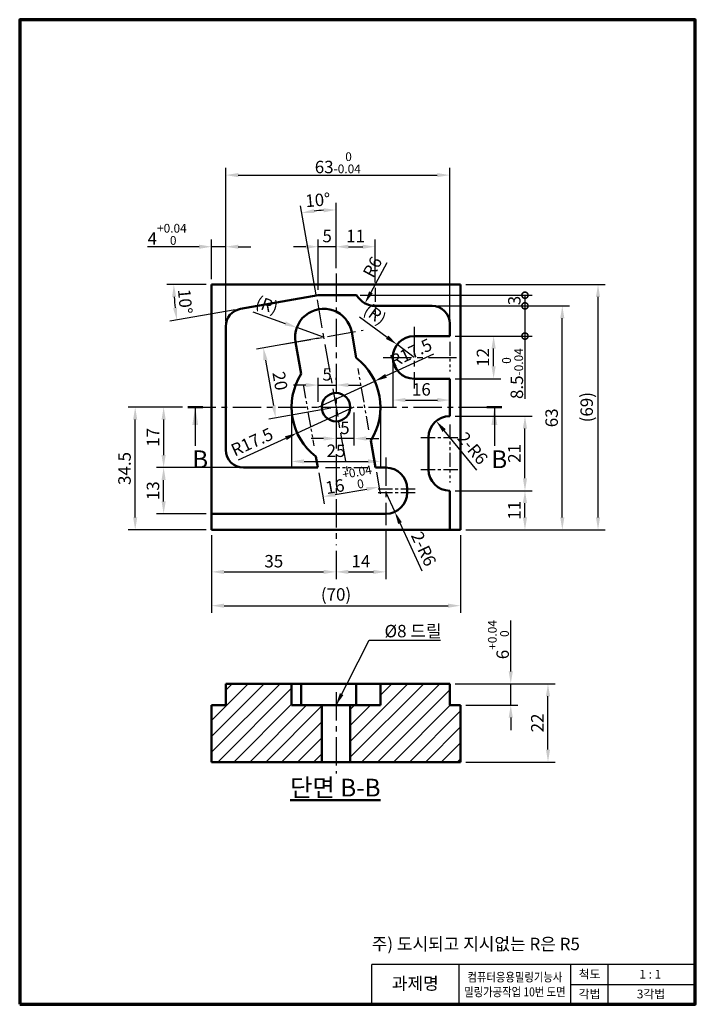
# Model space of a CAD drawing. Units: millimetres. Extents: x 10 to 200, y 10 to 287.
import ezdxf

# ---------------------------------------------------------------- set-up
doc = ezdxf.new("R2010")
doc.units = ezdxf.units.MM
doc.header["$LTSCALE"] = 0.25
doc.linetypes.add('CENTER', pattern=[50.8, 31.75, -6.35, 6.35, -6.35])
doc.linetypes.add('PHANTOM2', pattern=[31.75, 15.875, -3.175, 3.175, -3.175, 3.175, -3.175])
for name, color, linetype, lineweight in [('가는실선', 1, 'Continuous', 25), ('가상선', 1, 'PHANTOM2', 25), ('외형선', 7, 'Continuous', 50), ('윤곽선', 5, 'Continuous', 70), ('일반주서', 5, 'Continuous', 35), ('중심선', 1, 'CENTER', 25)]:
    doc.layers.add(name, color=color, linetype=linetype, lineweight=lineweight)
doc.styles.get("Standard").update_dxf_attribs({"font": 'isocp.shx', "bigfont": 'whgtxt.shx'})
doc.styles.add('굴림', font='txt')
doc.dimstyles.new('ISO-25', dxfattribs={"dimtxt": 3.5, "dimasz": 3.5, "dimexe": 2, "dimexo": 1.5, "dimgap": 0.8, "dimtad": 1, "dimdec": 3, "dimdsep": 46, "dimtxsty": 'Standard', "dimcen": 0, "dimclrd": 1, "dimclre": 1, "dimclrt": 5, "dimazin": 2, "dimtfac": 1, "dimtdec": 3, "dimtmove": 0, "dimatfit": 3, "dimfxl": 0, "dimlwd": 25, "dimlwe": 25, "dimarcsym": 0})

# ---------------------------------------------------------------- blocks, each defined once
blk = doc.blocks.new('*D110')
at = {"layer": 'Defpoints', "color": 0}
for p in [(50.48, 160.99), (72.96, 160.99), (63.96, 147.99)]:
    blk.add_point(p, dxfattribs=at)
at = {"layer": '외형선', "color": 1, "linetype": 'Continuous', "lineweight": 25}
for p, q in [((71.46, 160.99), (48.48, 160.99)), ((50.48, 151.49), (50.48, 157.49)), ((62.46, 147.99), (48.48, 147.99))]:
    blk.add_line(p, q, dxfattribs=at)
at = {"layer": '외형선', "color": 1}
for points in [[(49.89, 157.49), (51.06, 157.49), (50.48, 160.99)], [(49.89, 151.49), (51.06, 151.49), (50.48, 147.99)]]:
    blk.add_solid(points, dxfattribs=at)
at = {"layer": '외형선', "color": 5, "insert": (47.93, 154.49), "char_height": 3.5, "attachment_point": 5, "rotation": 90}
blk.add_mtext('13', dxfattribs=at)
blk = doc.blocks.new('*D111')
at = {"layer": 'Defpoints', "color": 0}
for p in [(57.25, 177.99), (50.48, 160.99), (72.96, 160.99)]:
    blk.add_point(p, dxfattribs=at)
at = {"layer": '외형선', "color": 1, "linetype": 'Continuous', "lineweight": 25}
for p, q in [((55.75, 177.99), (48.48, 177.99)), ((50.48, 174.49), (50.48, 164.49)), ((71.46, 160.99), (48.48, 160.99))]:
    blk.add_line(p, q, dxfattribs=at)
at = {"layer": '외형선', "color": 1}
for points in [[(49.89, 174.49), (51.06, 174.49), (50.48, 177.99)], [(49.89, 164.49), (51.06, 164.49), (50.48, 160.99)]]:
    blk.add_solid(points, dxfattribs=at)
at = {"layer": '외형선', "color": 5, "insert": (47.93, 169.49), "char_height": 3.5, "attachment_point": 5, "rotation": 90}
blk.add_mtext('17', dxfattribs=at)
blk = doc.blocks.new('*D112')
at = {"layer": 'Defpoints', "color": 0}
for p in [(42.48, 177.99), (57.25, 177.99), (63.96, 143.49)]:
    blk.add_point(p, dxfattribs=at)
at = {"layer": '외형선', "color": 1, "linetype": 'Continuous', "lineweight": 25}
for p, q in [((55.75, 177.99), (40.48, 177.99)), ((42.48, 146.99), (42.48, 174.49)), ((62.46, 143.49), (40.48, 143.49))]:
    blk.add_line(p, q, dxfattribs=at)
at = {"layer": '외형선', "color": 1}
for points in [[(41.89, 174.49), (43.06, 174.49), (42.48, 177.99)], [(41.89, 146.99), (43.06, 146.99), (42.48, 143.49)]]:
    blk.add_solid(points, dxfattribs=at)
at = {"layer": '외형선', "color": 5, "insert": (39.93, 160.74), "char_height": 3.5, "attachment_point": 5, "rotation": 90}
blk.add_mtext('34.5', dxfattribs=at)
blk = doc.blocks.new('*D113')
at = {"layer": 'Defpoints', "color": 0}
for p in [(63.96, 143.49), (98.96, 139.12), (98.96, 131.65)]:
    blk.add_point(p, dxfattribs=at)
at = {"layer": '외형선', "color": 1, "linetype": 'Continuous', "lineweight": 25}
for p, q in [((63.96, 141.99), (63.96, 129.65)), ((98.96, 137.62), (98.96, 129.65)), ((67.46, 131.65), (95.46, 131.65))]:
    blk.add_line(p, q, dxfattribs=at)
at = {"layer": '외형선', "color": 1}
for points in [[(67.46, 132.23), (67.46, 131.07), (63.96, 131.65)], [(95.46, 132.23), (95.46, 131.07), (98.96, 131.65)]]:
    blk.add_solid(points, dxfattribs=at)
at = {"layer": '외형선', "color": 5, "insert": (81.46, 134.2), "char_height": 3.5, "attachment_point": 5}
blk.add_mtext('35', dxfattribs=at)
blk = doc.blocks.new('*D114')
at = {"layer": 'Defpoints', "color": 0}
for p in [(112.96, 144.75), (98.96, 139.12), (112.96, 131.65)]:
    blk.add_point(p, dxfattribs=at)
at = {"layer": '외형선', "color": 1, "linetype": 'Continuous', "lineweight": 25}
for p, q in [((112.96, 143.25), (112.96, 129.65)), ((98.96, 137.62), (98.96, 129.65)), ((102.46, 131.65), (109.46, 131.65))]:
    blk.add_line(p, q, dxfattribs=at)
at = {"layer": '외형선', "color": 1}
for points in [[(102.46, 132.23), (102.46, 131.07), (98.96, 131.65)], [(109.46, 132.23), (109.46, 131.07), (112.96, 131.65)]]:
    blk.add_solid(points, dxfattribs=at)
at = {"layer": '외형선', "color": 5, "insert": (105.96, 134.2), "char_height": 3.5, "attachment_point": 5}
blk.add_mtext('14', dxfattribs=at)
blk = doc.blocks.new('*D115')
at = {"layer": 'Defpoints', "color": 0}
for p in [(63.96, 143.49), (133.96, 143.49), (133.96, 122.14)]:
    blk.add_point(p, dxfattribs=at)
at = {"layer": '외형선', "color": 1, "linetype": 'Continuous', "lineweight": 25}
for p, q in [((63.96, 141.99), (63.96, 120.14)), ((133.96, 141.99), (133.96, 120.14)), ((67.46, 122.14), (130.46, 122.14))]:
    blk.add_line(p, q, dxfattribs=at)
at = {"layer": '외형선', "color": 1}
for points in [[(67.46, 122.72), (67.46, 121.56), (63.96, 122.14)], [(130.46, 122.72), (130.46, 121.56), (133.96, 122.14)]]:
    blk.add_solid(points, dxfattribs=at)
at = {"layer": '외형선', "color": 5, "insert": (98.96, 124.86), "char_height": 3.5, "attachment_point": 5}
blk.add_mtext('(70)', dxfattribs=at)
blk = doc.blocks.new('*D116')
at = {"layer": 'Defpoints', "color": 0}
for p in [(127.12, 174.11), (130.96, 169.49)]:
    blk.add_point(p, dxfattribs=at)
at = {"layer": '외형선', "color": 1, "linetype": 'Continuous', "lineweight": 25}
blk.add_line((138.6, 160.29), (129.36, 171.42), dxfattribs=at)
at = {"layer": '외형선', "color": 1}
blk.add_solid([(129.81, 171.79), (128.91, 171.04), (127.12, 174.11)], dxfattribs=at)
at = {"layer": '외형선', "color": 5, "insert": (137.06, 166.14), "char_height": 3.5, "attachment_point": 5, "rotation": 309.7004}
blk.add_mtext('2-R6', dxfattribs=at)
blk = doc.blocks.new('*D117')
at = {"layer": 'Defpoints', "color": 0}
for p in [(130.96, 154.49), (152.1, 154.49), (133.96, 143.49)]:
    blk.add_point(p, dxfattribs=at)
at = {"layer": '외형선', "color": 1, "linetype": 'Continuous', "lineweight": 25}
for p, q in [((132.46, 154.49), (154.1, 154.49)), ((152.1, 146.99), (152.1, 150.99)), ((135.46, 143.49), (154.1, 143.49))]:
    blk.add_line(p, q, dxfattribs=at)
at = {"layer": '외형선', "color": 1}
for points in [[(151.51, 150.99), (152.68, 150.99), (152.1, 154.49)], [(151.51, 146.99), (152.68, 146.99), (152.1, 143.49)]]:
    blk.add_solid(points, dxfattribs=at)
at = {"layer": '외형선', "color": 5, "insert": (149.55, 148.99), "char_height": 3.5, "attachment_point": 5, "rotation": 90}
blk.add_mtext('11', dxfattribs=at)
blk = doc.blocks.new('*D118')
at = {"layer": 'Defpoints', "color": 0}
for p in [(130.96, 175.49), (152.1, 175.49), (130.96, 154.49)]:
    blk.add_point(p, dxfattribs=at)
at = {"layer": '외형선', "color": 1, "linetype": 'Continuous', "lineweight": 25}
for p, q in [((132.46, 175.49), (154.1, 175.49)), ((152.1, 157.99), (152.1, 171.99)), ((132.46, 154.49), (154.1, 154.49))]:
    blk.add_line(p, q, dxfattribs=at)
at = {"layer": '외형선', "color": 1}
for points in [[(151.51, 171.99), (152.68, 171.99), (152.1, 175.49)], [(151.51, 157.99), (152.68, 157.99), (152.1, 154.49)]]:
    blk.add_solid(points, dxfattribs=at)
at = {"layer": '외형선', "color": 5, "insert": (149.55, 164.99), "char_height": 3.5, "attachment_point": 5, "rotation": 90}
blk.add_mtext('21', dxfattribs=at)
blk = doc.blocks.new('*D119')
at = {"layer": 'Defpoints', "color": 0}
for p in [(130.96, 197.99), (143.28, 197.99), (130.96, 185.99)]:
    blk.add_point(p, dxfattribs=at)
at = {"layer": '외형선', "color": 1, "linetype": 'Continuous', "lineweight": 25}
for p, q in [((132.46, 197.99), (145.28, 197.99)), ((143.28, 189.49), (143.28, 194.49)), ((132.46, 185.99), (145.28, 185.99))]:
    blk.add_line(p, q, dxfattribs=at)
at = {"layer": '외형선', "color": 1}
for points in [[(142.69, 194.49), (143.86, 194.49), (143.28, 197.99)], [(142.69, 189.49), (143.86, 189.49), (143.28, 185.99)]]:
    blk.add_solid(points, dxfattribs=at)
at = {"layer": '외형선', "color": 5, "insert": (140.73, 191.99), "char_height": 3.5, "attachment_point": 5, "rotation": 90}
blk.add_mtext('12', dxfattribs=at)
blk = doc.blocks.new('_DotSmall')
at = {"color": 0, "linetype": 'ByBlock', "const_width": 0.5}
blk.add_lwpolyline([(-0.0625, 0, 1), (0.0625, 0, 1)], format="xyb", close=True, dxfattribs=at)
blk = doc.blocks.new('*D120')
at = {"layer": 'Defpoints', "color": 0}
for p in [(125.96, 206.49), (152.1, 206.49), (130.96, 197.99)]:
    blk.add_point(p, dxfattribs=at)
at = {"layer": '외형선', "color": 1, "linetype": 'Continuous', "lineweight": 25}
for p, q in [((127.46, 206.49), (154.1, 206.49)), ((152.1, 206.49), (152.1, 197.99)), ((132.46, 197.99), (154.1, 197.99)), ((152.1, 197.99), (152.1, 180.36))]:
    blk.add_line(p, q, dxfattribs=at)
at = {"layer": '외형선', "color": 1, "lineweight": 25, "xscale": 3.5, "yscale": 3.5, "zscale": 3.5}
for p, rotation in [((152.1, 206.49), 90), ((152.1, 197.99), 270)]:
    blk.add_blockref('_DotSmall', p, dxfattribs=dict(at, rotation=rotation))
at = {"layer": '외형선', "color": 5, "insert": (148.62, 187.43), "char_height": 3.5, "attachment_point": 5, "rotation": 90}
blk.add_mtext('8.5{\\H0.7x;\\S 0^ -0.04;} ', dxfattribs=at)
blk = doc.blocks.new('*D121')
at = {"layer": 'Defpoints', "color": 0}
for p in [(104.21, 209.49), (125.96, 206.49), (152.1, 206.49)]:
    blk.add_point(p, dxfattribs=at)
at = {"layer": '외형선', "color": 1, "linetype": 'Continuous', "lineweight": 25}
for p, q in [((105.71, 209.49), (154.1, 209.49)), ((152.1, 209.49), (152.1, 206.49)), ((127.46, 206.49), (154.1, 206.49))]:
    blk.add_line(p, q, dxfattribs=at)
at = {"layer": '외형선', "color": 1, "lineweight": 25, "xscale": 3.5, "yscale": 3.5, "zscale": 3.5}
for p, rotation in [((152.1, 209.49), 90), ((152.1, 206.49), 270)]:
    blk.add_blockref('_DotSmall', p, dxfattribs=dict(at, rotation=rotation))
at = {"layer": '외형선', "color": 5, "insert": (149.55, 207.99), "char_height": 3.5, "attachment_point": 5, "rotation": 90}
blk.add_mtext('3', dxfattribs=at)
blk = doc.blocks.new('*D123')
at = {"layer": 'Defpoints', "color": 0}
for p in [(114.96, 191.99), (130.96, 185.99), (130.96, 179.99)]:
    blk.add_point(p, dxfattribs=at)
at = {"layer": '외형선', "color": 1, "linetype": 'Continuous', "lineweight": 25}
for p, q in [((114.96, 190.49), (114.96, 177.99)), ((130.96, 184.49), (130.96, 177.99)), ((118.46, 179.99), (127.46, 179.99))]:
    blk.add_line(p, q, dxfattribs=at)
at = {"layer": '외형선', "color": 1}
for points in [[(118.46, 180.58), (118.46, 179.41), (114.96, 179.99)], [(127.46, 180.58), (127.46, 179.41), (130.96, 179.99)]]:
    blk.add_solid(points, dxfattribs=at)
at = {"layer": '외형선', "color": 5, "insert": (122.96, 182.54), "char_height": 3.5, "attachment_point": 5}
blk.add_mtext('16', dxfattribs=at)
blk = doc.blocks.new('*D124')
at = {"layer": 'Defpoints', "color": 0}
for p in [(125.96, 206.49), (162.6, 206.49), (133.96, 143.49)]:
    blk.add_point(p, dxfattribs=at)
at = {"layer": '외형선', "color": 1, "linetype": 'Continuous', "lineweight": 25}
for p, q in [((127.46, 206.49), (164.6, 206.49)), ((162.6, 146.99), (162.6, 202.99)), ((135.46, 143.49), (164.6, 143.49))]:
    blk.add_line(p, q, dxfattribs=at)
at = {"layer": '외형선', "color": 1}
for points in [[(162.01, 202.99), (163.18, 202.99), (162.6, 206.49)], [(162.01, 146.99), (163.18, 146.99), (162.6, 143.49)]]:
    blk.add_solid(points, dxfattribs=at)
at = {"layer": '외형선', "color": 5, "insert": (160.05, 174.99), "char_height": 3.5, "attachment_point": 5, "rotation": 90}
blk.add_mtext('63', dxfattribs=at)
blk = doc.blocks.new('*D125')
at = {"layer": 'Defpoints', "color": 0}
for p in [(133.96, 212.49), (172.64, 212.49), (133.96, 143.49)]:
    blk.add_point(p, dxfattribs=at)
at = {"layer": '외형선', "color": 1, "linetype": 'Continuous', "lineweight": 25}
for p, q in [((135.46, 212.49), (174.64, 212.49)), ((172.64, 146.99), (172.64, 208.99)), ((135.46, 143.49), (174.64, 143.49))]:
    blk.add_line(p, q, dxfattribs=at)
at = {"layer": '외형선', "color": 1}
for points in [[(172.05, 208.99), (173.22, 208.99), (172.64, 212.49)], [(172.05, 146.99), (173.22, 146.99), (172.64, 143.49)]]:
    blk.add_solid(points, dxfattribs=at)
at = {"layer": '외형선', "color": 5, "insert": (169.91, 177.99), "char_height": 3.5, "attachment_point": 5, "rotation": 90}
blk.add_mtext('(69)', dxfattribs=at)
blk = doc.blocks.new('*D126')
at = {"layer": 'Defpoints', "color": 0}
for p in [(67.96, 223.13), (63.96, 212.49), (67.96, 200.71)]:
    blk.add_point(p, dxfattribs=at)
at = {"layer": '외형선', "color": 1, "linetype": 'Continuous', "lineweight": 25}
for p, q in [((63.96, 213.99), (63.96, 225.13)), ((67.96, 202.21), (67.96, 225.13)), ((60.46, 223.13), (45.98, 223.13)), ((67.96, 223.13), (63.96, 223.13)), ((71.46, 223.13), (74.96, 223.13))]:
    blk.add_line(p, q, dxfattribs=at)
at = {"layer": '외형선', "color": 1}
for points in [[(60.46, 223.71), (60.46, 222.55), (63.96, 223.13)], [(71.46, 223.71), (71.46, 222.55), (67.96, 223.13)]]:
    blk.add_solid(points, dxfattribs=at)
at = {"layer": '외형선', "color": 5, "insert": (51.47, 226.61), "char_height": 3.5, "attachment_point": 5}
blk.add_mtext('4{\\H0.7x;\\S+0.04^  0;}', dxfattribs=at)
blk = doc.blocks.new('*D127')
at = {"layer": 'Defpoints', "color": 0}
for p in [(93.96, 223.13), (98.96, 215.57), (93.96, 209.49)]:
    blk.add_point(p, dxfattribs=at)
at = {"layer": '외형선', "color": 1, "linetype": 'Continuous', "lineweight": 25}
for p, q in [((93.96, 210.99), (93.96, 225.13)), ((98.96, 217.07), (98.96, 225.13)), ((90.46, 223.13), (86.96, 223.13)), ((98.96, 223.13), (93.96, 223.13)), ((102.46, 223.13), (105.96, 223.13))]:
    blk.add_line(p, q, dxfattribs=at)
at = {"layer": '외형선', "color": 1}
for points in [[(90.46, 223.71), (90.46, 222.55), (93.96, 223.13)], [(102.46, 223.71), (102.46, 222.55), (98.96, 223.13)]]:
    blk.add_solid(points, dxfattribs=at)
at = {"layer": '외형선', "color": 5, "insert": (96.46, 225.68), "char_height": 3.5, "attachment_point": 5}
blk.add_mtext('5', dxfattribs=at)
blk = doc.blocks.new('*D128')
at = {"layer": 'Defpoints', "color": 0}
for p in [(109.96, 223.13), (98.96, 215.57), (109.96, 211.56)]:
    blk.add_point(p, dxfattribs=at)
at = {"layer": '외형선', "color": 1, "linetype": 'Continuous', "lineweight": 25}
for p, q in [((98.96, 217.07), (98.96, 225.13)), ((109.96, 213.06), (109.96, 225.13)), ((102.46, 223.13), (106.46, 223.13))]:
    blk.add_line(p, q, dxfattribs=at)
at = {"layer": '외형선', "color": 1}
for points in [[(102.46, 223.71), (102.46, 222.55), (98.96, 223.13)], [(106.46, 223.71), (106.46, 222.55), (109.96, 223.13)]]:
    blk.add_solid(points, dxfattribs=at)
at = {"layer": '외형선', "color": 5, "insert": (104.46, 225.68), "char_height": 3.5, "attachment_point": 5}
blk.add_mtext('11', dxfattribs=at)
blk = doc.blocks.new('*D129')
at = {"layer": 'Defpoints', "color": 0}
for p in [(95.73, 233.4), (98.96, 215.57), (93.63, 208.16), (102.13, 159.95), (98.96, 139.12)]:
    blk.add_point(p, dxfattribs=at)
at = {"layer": '외형선', "color": 1, "linetype": 'Continuous', "lineweight": 25}
for p, q in [((98.96, 217.07), (98.96, 235.49)), ((93.37, 209.64), (88.97, 234.62))]:
    blk.add_line(p, q, dxfattribs=at)
blk.add_arc((98.96, 177.98), 55.51, 93.613, 96.387, dxfattribs=at)
at = {"layer": '외형선', "color": 1}
for points in [[(92.86, 232.57), (92.7, 233.73), (89.32, 232.65)], [(95.44, 233.97), (95.48, 232.8), (98.96, 233.49)]]:
    blk.add_solid(points, dxfattribs=at)
at = {"layer": '외형선', "color": 5, "insert": (93.89, 235.82), "char_height": 3.5, "attachment_point": 5, "rotation": 5}
blk.add_mtext('10°', dxfattribs=at)
blk = doc.blocks.new('*D130')
at = {"layer": 'Defpoints', "color": 0}
for p in [(130.95, 243.28), (67.96, 200.71), (130.95, 201.56)]:
    blk.add_point(p, dxfattribs=at)
at = {"layer": '외형선', "color": 1, "linetype": 'Continuous', "lineweight": 25}
for p, q in [((67.96, 202.21), (67.96, 245.28)), ((130.95, 203.06), (130.95, 245.28)), ((71.46, 243.28), (127.45, 243.28))]:
    blk.add_line(p, q, dxfattribs=at)
at = {"layer": '외형선', "color": 1}
for points in [[(71.46, 243.86), (71.46, 242.69), (67.96, 243.28)], [(127.45, 243.86), (127.45, 242.69), (130.95, 243.28)]]:
    blk.add_solid(points, dxfattribs=at)
at = {"layer": '외형선', "color": 5, "insert": (99.46, 246.75), "char_height": 3.5, "attachment_point": 5}
blk.add_mtext('63{\\H0.7x;\\S 0^ -0.04;} ', dxfattribs=at)
blk = doc.blocks.new('*D131')
at = {"layer": 'Defpoints', "color": 0}
for p in [(103.96, 177.99), (98.96, 176), (98.96, 169.17)]:
    blk.add_point(p, dxfattribs=at)
at = {"layer": '외형선', "color": 1, "linetype": 'Continuous', "lineweight": 25}
for p, q in [((103.96, 176.49), (103.96, 167.17)), ((98.96, 174.5), (98.96, 167.17)), ((95.46, 169.17), (91.96, 169.17)), ((103.96, 169.17), (98.96, 169.17)), ((107.46, 169.17), (110.96, 169.17))]:
    blk.add_line(p, q, dxfattribs=at)
at = {"layer": '외형선', "color": 1}
for points in [[(95.46, 169.76), (95.46, 168.59), (98.96, 169.17)], [(107.46, 169.76), (107.46, 168.59), (103.96, 169.17)]]:
    blk.add_solid(points, dxfattribs=at)
at = {"layer": '외형선', "color": 5, "insert": (101.46, 171.72), "char_height": 3.5, "attachment_point": 5}
blk.add_mtext('5', dxfattribs=at)
blk = doc.blocks.new('*D132')
at = {"layer": 'Defpoints', "color": 0}
for p in [(98.96, 184.21), (98.96, 184.21), (93.96, 177.99)]:
    blk.add_point(p, dxfattribs=at)
at = {"layer": '외형선', "color": 1, "linetype": 'Continuous', "lineweight": 25}
for p, q in [((93.96, 179.49), (93.96, 186.21)), ((98.96, 185.71), (98.96, 186.21)), ((90.46, 184.21), (86.96, 184.21)), ((93.96, 184.21), (98.96, 184.21)), ((102.46, 184.21), (105.96, 184.21))]:
    blk.add_line(p, q, dxfattribs=at)
at = {"layer": '외형선', "color": 1}
for points in [[(90.46, 184.79), (90.46, 183.63), (93.96, 184.21)], [(102.46, 184.79), (102.46, 183.63), (98.96, 184.21)]]:
    blk.add_solid(points, dxfattribs=at)
at = {"layer": '외형선', "color": 5, "insert": (96.46, 186.76), "char_height": 3.5, "attachment_point": 5}
blk.add_mtext('5', dxfattribs=at)
blk = doc.blocks.new('*D133')
at = {"layer": 'Defpoints', "color": 0}
for p in [(86.46, 177.99), (111.46, 177.37), (111.46, 162.73)]:
    blk.add_point(p, dxfattribs=at)
at = {"layer": '외형선', "color": 1, "linetype": 'Continuous', "lineweight": 25}
for p, q in [((86.46, 176.49), (86.46, 160.73)), ((111.46, 175.87), (111.46, 160.73)), ((89.96, 162.73), (107.96, 162.73))]:
    blk.add_line(p, q, dxfattribs=at)
at = {"layer": '외형선', "color": 1}
for points in [[(89.96, 163.31), (89.96, 162.15), (86.46, 162.73)], [(107.96, 163.31), (107.96, 162.15), (111.46, 162.73)]]:
    blk.add_solid(points, dxfattribs=at)
at = {"layer": '외형선', "color": 5, "insert": (98.96, 165.28), "char_height": 3.5, "attachment_point": 5}
blk.add_mtext('25', dxfattribs=at)
blk = doc.blocks.new('*D134')
at = {"layer": 'Defpoints', "color": 0}
for p in [(103.96, 177.99), (88.04, 170.72)]:
    blk.add_point(p, dxfattribs=at)
at = {"layer": '외형선', "color": 1, "linetype": 'Continuous', "lineweight": 25}
for p, q in [((103.96, 177.99), (88.04, 170.72)), ((71.49, 163.16), (84.85, 169.27))]:
    blk.add_line(p, q, dxfattribs=at)
at = {"layer": '외형선', "color": 1}
blk.add_solid([(84.61, 169.8), (85.1, 168.74), (88.04, 170.72)], dxfattribs=at)
at = {"layer": '외형선', "color": 5, "insert": (75.52, 167.8), "char_height": 3.5, "attachment_point": 5, "rotation": 24.5554}
blk.add_mtext('R17.5', dxfattribs=at)
blk = doc.blocks.new('*D135')
at = {"layer": 'Defpoints', "color": 0}
for p in [(109.85, 185.32), (93.96, 177.99)]:
    blk.add_point(p, dxfattribs=at)
at = {"layer": '외형선', "color": 1, "linetype": 'Continuous', "lineweight": 25}
for p, q in [((126.37, 192.94), (113.03, 186.79)), ((93.96, 177.99), (109.85, 185.32))]:
    blk.add_line(p, q, dxfattribs=at)
at = {"layer": '외형선', "color": 1}
blk.add_solid([(112.78, 187.32), (113.27, 186.26), (109.85, 185.32)], dxfattribs=at)
at = {"layer": '외형선', "color": 5, "insert": (120.22, 192.91), "char_height": 3.5, "attachment_point": 5, "rotation": 24.7554}
blk.add_mtext('R17.5', dxfattribs=at)
blk = doc.blocks.new('*D136')
at = {"layer": 'Defpoints', "color": 0}
for p in [(95.48, 197.69), (98.96, 177.99), (82, 175)]:
    blk.add_point(p, dxfattribs=at)
at = {"layer": '외형선', "color": 1, "linetype": 'Continuous', "lineweight": 25}
for p, q in [((94, 197.43), (76.56, 194.35)), ((79.14, 191.25), (81.4, 178.45)), ((97.48, 177.73), (80.03, 174.65))]:
    blk.add_line(p, q, dxfattribs=at)
at = {"layer": '외형선', "color": 1}
for points in [[(79.71, 191.35), (78.56, 191.15), (78.53, 194.7)], [(81.97, 178.55), (80.82, 178.35), (82, 175)]]:
    blk.add_solid(points, dxfattribs=at)
at = {"layer": '외형선', "color": 5, "insert": (82.78, 185.29), "char_height": 3.5, "attachment_point": 5, "rotation": 280.0058}
blk.add_mtext('20', dxfattribs=at)
blk = doc.blocks.new('*D137')
at = {"layer": 'Defpoints', "color": 0}
for p in [(87.95, 200.38), (95.48, 197.69)]:
    blk.add_point(p, dxfattribs=at)
at = {"layer": '외형선', "color": 1, "linetype": 'Continuous', "lineweight": 25}
for p, q in [((75.57, 204.82), (84.66, 201.56)), ((95.48, 197.69), (87.95, 200.38))]:
    blk.add_line(p, q, dxfattribs=at)
at = {"layer": '외형선', "color": 1}
blk.add_solid([(84.85, 202.11), (84.46, 201.02), (87.95, 200.38)], dxfattribs=at)
at = {"layer": '외형선', "color": 5, "insert": (79.38, 206.35), "char_height": 3.5, "attachment_point": 5, "rotation": 340.3053}
blk.add_mtext('(R)', dxfattribs=at)
blk = doc.blocks.new('*D138')
at = {"layer": 'Defpoints', "color": 0}
for p in [(116.14, 195.58), (120.96, 191.99)]:
    blk.add_point(p, dxfattribs=at)
at = {"layer": '외형선', "color": 1, "linetype": 'Continuous', "lineweight": 25}
for p, q in [((105.6, 203.43), (113.34, 197.67)), ((120.96, 191.99), (116.14, 195.58))]:
    blk.add_line(p, q, dxfattribs=at)
at = {"layer": '외형선', "color": 1}
blk.add_solid([(113.69, 198.14), (112.99, 197.2), (116.14, 195.58)], dxfattribs=at)
at = {"layer": '외형선', "color": 5, "insert": (109.69, 203.78), "char_height": 3.5, "attachment_point": 5, "rotation": 323.311}
blk.add_mtext('(R)', dxfattribs=at)
blk = doc.blocks.new('*D139')
at = {"layer": 'Defpoints', "color": 0}
for p in [(130.96, 100.16), (148.1, 100.16), (133.96, 94.16)]:
    blk.add_point(p, dxfattribs=at)
at = {"layer": '외형선', "color": 1, "linetype": 'Continuous', "lineweight": 25}
for p, q in [((148.1, 103.66), (148.1, 118)), ((132.46, 100.16), (150.1, 100.16)), ((148.1, 94.16), (148.1, 100.16)), ((135.46, 94.16), (150.1, 94.16)), ((148.1, 90.66), (148.1, 87.16))]:
    blk.add_line(p, q, dxfattribs=at)
at = {"layer": '외형선', "color": 1}
for points in [[(147.52, 103.66), (148.69, 103.66), (148.1, 100.16)], [(147.52, 90.66), (148.69, 90.66), (148.1, 94.16)]]:
    blk.add_solid(points, dxfattribs=at)
at = {"layer": '외형선', "color": 5, "insert": (144.63, 112.58), "char_height": 3.5, "attachment_point": 5, "rotation": 90}
blk.add_mtext('6{\\H0.7x;\\S+0.04^  0;} ', dxfattribs=at)
blk = doc.blocks.new('*D140')
at = {"layer": 'Defpoints', "color": 0}
for p in [(130.96, 100.16), (158.57, 100.16), (133.96, 78.16)]:
    blk.add_point(p, dxfattribs=at)
at = {"layer": '외형선', "color": 1, "linetype": 'Continuous', "lineweight": 25}
for p, q in [((132.46, 100.16), (160.57, 100.16)), ((158.57, 81.66), (158.57, 96.66)), ((135.46, 78.16), (160.57, 78.16))]:
    blk.add_line(p, q, dxfattribs=at)
at = {"layer": '외형선', "color": 1}
for points in [[(157.99, 96.66), (159.15, 96.66), (158.57, 100.16)], [(157.99, 81.66), (159.15, 81.66), (158.57, 78.16)]]:
    blk.add_solid(points, dxfattribs=at)
at = {"layer": '외형선', "color": 5, "insert": (156.02, 89.16), "char_height": 3.5, "attachment_point": 5, "rotation": 90}
blk.add_mtext('22', dxfattribs=at)
blk = doc.blocks.new('*D141')
at = {"layer": 'Defpoints', "color": 0}
for p in [(112.96, 153.99), (115.48, 148.55)]:
    blk.add_point(p, dxfattribs=at)
at = {"layer": '외형선', "color": 1, "linetype": 'Continuous', "lineweight": 25}
for p, q in [((112.96, 153.99), (115.48, 148.55)), ((123.21, 131.9), (116.96, 145.38))]:
    blk.add_line(p, q, dxfattribs=at)
at = {"layer": '외형선', "color": 1}
blk.add_solid([(117.48, 145.62), (116.43, 145.13), (115.48, 148.55)], dxfattribs=at)
at = {"layer": '외형선', "color": 5, "insert": (123.21, 137.95), "char_height": 3.5, "attachment_point": 5, "rotation": 294.899}
blk.add_mtext('2-R6', dxfattribs=at)
blk = doc.blocks.new('*D143')
at = {"layer": 'Defpoints', "color": 0}
for p in [(109.96, 212.49), (107.1, 207.22)]:
    blk.add_point(p, dxfattribs=at)
at = {"layer": '외형선', "color": 1, "linetype": 'Continuous', "lineweight": 25}
blk.add_line((113.27, 218.63), (108.77, 210.29), dxfattribs=at)
at = {"layer": '외형선', "color": 1}
blk.add_solid([(108.25, 210.57), (109.28, 210.02), (107.1, 207.22)], dxfattribs=at)
at = {"layer": '외형선', "color": 5, "insert": (109.61, 217.21), "char_height": 3.5, "attachment_point": 5, "rotation": 61.5804}
blk.add_mtext('R6', dxfattribs=at)
blk = doc.blocks.new('*D144')
at = {"layer": 'Defpoints', "color": 0}
for p in [(63.96, 212.49), (133.96, 212.49), (53.43, 209.14), (93.96, 209.49), (72.09, 205.64)]:
    blk.add_point(p, dxfattribs=at)
at = {"layer": '외형선', "color": 1, "linetype": 'Continuous', "lineweight": 25}
for p, q in [((62.46, 212.49), (51.34, 212.49)), ((70.61, 205.38), (52.24, 202.14))]:
    blk.add_line(p, q, dxfattribs=at)
blk.add_arc((110.97, 212.49), 57.63, 183.48, 186.52, dxfattribs=at)
at = {"layer": '외형선', "color": 1}
for points in [[(52.86, 208.98), (54.02, 209.01), (53.34, 212.49)], [(54.29, 206.03), (53.13, 205.86), (54.21, 202.48)]]:
    blk.add_solid(points, dxfattribs=at)
at = {"layer": '외형선', "color": 5, "insert": (56.09, 207.69), "char_height": 3.5, "attachment_point": 5, "rotation": 275}
blk.add_mtext('10°', dxfattribs=at)

msp = doc.modelspace()

# ---------------------------------------------------------------- hatches: boundary and pattern name
at = {"layer": '가는실선'}
h = msp.add_hatch(dxfattribs=at)
h.set_pattern_fill('ANSI31', color=256)
h.set_pattern_definition([(45, (0, 3.4672), (-2.245064, 2.245064), [])])
h.paths.add_polyline_path([(133.9554, 78.1556), (133.9554, 94.1556), (130.9554, 94.1556), (130.9554, 100.1556), (111.4554, 100.1556), (111.4554, 94.1556), (102.9575, 94.1556), (102.9575, 78.1556)])
h.paths.add_polyline_path([(94.9534, 78.1556), (94.9534, 94.1556), (86.4554, 94.1556), (86.4554, 100.1556), (67.9554, 100.1556), (67.9554, 94.1556), (63.9554, 94.1556), (63.9554, 78.1556)])

# ---------------------------------------------------------------- linework, layer by layer
for p, q in [((109, 10), (109, 21.2)), ((200, 21.2), (109, 21.2)), ((133.5, 21.2), (133.5, 10)), ((165, 10), (165, 21.2)), ((175.5, 10), (175.5, 21.2)), ((165, 15.6), (200, 15.6))]:
    msp.add_line(p, q, dxfattribs=at)
at = {"layer": '가상선'}
for p, q in [((130.9554, 196.39), (130.9554, 188.0235)), ((108.2111, 171.5715), (105.1552, 188.9024)), ((89.6998, 184.4139), (92.7557, 167.083)), ((130.9554, 173.0707), (130.9554, 156.7644)), ((96.0468, 160.9927), (107.9656, 160.9927))]:
    msp.add_line(p, q, dxfattribs=at)
at = {"layer": '외형선'}
for p, q in [((133.9554, 212.4927), (63.9554, 212.4927)), ((63.9554, 212.4927), (63.9554, 143.4927)), ((133.9554, 143.4927), (133.9554, 212.4927)), ((72.0872, 205.6367), (93.9554, 209.4927)), ((93.9554, 209.4927), (104.7593, 209.4927)), ((109.9554, 206.4927), (125.9554, 206.4927)), ((67.9554, 200.7127), (67.9554, 165.9927)), ((130.9554, 201.4927), (130.9554, 197.9927)), ((103.3609, 199.078), (104.6342, 191.8568)), ((120.9554, 197.9927), (130.9554, 197.9927)), ((87.604, 196.2997), (89.1788, 187.3683)), ((114.9554, 191.9927), (114.9554, 191.9927)), ((120.9554, 185.9927), (130.9554, 185.9927)), ((130.9554, 185.9927), (130.9554, 175.4927)), ((57.2476, 177.9927), (61.4948, 177.9927)), ((141.3723, 177.9927), (145.6196, 177.9927)), ((124.9554, 169.4927), (124.9554, 160.4927)), ((108.732, 168.6171), (110.0764, 160.9927)), ((93.2766, 164.1286), (93.8296, 160.9927)), ((72.9554, 160.9927), (93.8296, 160.9927)), ((110.0764, 160.9927), (112.9554, 160.9927)), ((118.9554, 154.9927), (118.9554, 153.9927)), ((130.9554, 154.4927), (130.9554, 143.4927)), ((63.9554, 147.9927), (112.9554, 147.9927)), ((63.9554, 143.4927), (133.9554, 143.4927)), ((67.9554, 100.1556), (130.9554, 100.1556)), ((67.9554, 94.1556), (67.9554, 100.1556)), ((86.4554, 94.1556), (86.4554, 100.1556)), ((89.1788, 100.1556), (89.1788, 94.1556)), ((104.6342, 100.1556), (104.6342, 94.1556)), ((111.4554, 94.1556), (111.4554, 100.1556)), ((130.9554, 94.1556), (130.9554, 100.1556)), ((63.9554, 78.1556), (63.9554, 94.1556)), ((63.9554, 94.1556), (67.9554, 94.1556)), ((86.4554, 94.1556), (111.4554, 94.1556)), ((94.9534, 94.1556), (94.9534, 78.1556)), ((102.9575, 94.1556), (102.9575, 78.1556)), ((130.9554, 94.1556), (133.9554, 94.1556)), ((133.9554, 78.1556), (133.9554, 94.1556)), ((63.9554, 78.1556), (133.9554, 78.1556))]:
    msp.add_line(p, q, dxfattribs=at)
at = {"layer": '외형선', "color": 1, "linetype": 'Continuous', "lineweight": 25}
for p, q in [((94.0901, 159.5155), (95.6264, 150.8026)), ((110.2984, 159.7337), (111.3833, 153.581)), ((98.7259, 153.38), (107.5892, 154.9428))]:
    msp.add_line(p, q, dxfattribs=at)
at = {"layer": '외형선'}
msp.add_circle((98.9534, 177.9927), 4, dxfattribs=at)
for centre, radius, start, end in [((109.9554, 212.4927), 6, 210, 270), ((72.9554, 200.7127), 5, 100, 180), ((95.4825, 197.6888), 8, 10, 190), ((125.9554, 201.4927), 5, 0, 90), ((120.9554, 191.9927), 6, 90, 180), ((93.9554, 177.9927), 17.5, 327.605197, 52.394803), ((120.9554, 191.9927), 6, 180, 270), ((103.9554, 177.9927), 17.5, 147.605197, 232.394803), ((130.9554, 169.4927), 6, 90, 180), ((72.9554, 165.9927), 5, 180, 270), ((112.9554, 154.9927), 6, 0, 90), ((130.9554, 160.4927), 6, 180, 270), ((112.9554, 153.9927), 6, 270, 0)]:
    msp.add_arc(centre, radius, start, end, dxfattribs=at)
at = {"layer": '외형선', "color": 1}
for points in [[(107.4879, 155.5173), (107.6905, 154.3684), (111.036, 155.5506)], [(98.6246, 153.9545), (98.8272, 152.8055), (95.2791, 152.7722)]]:
    msp.add_solid(points, dxfattribs=at)
at = {"layer": '윤곽선'}
msp.add_lwpolyline([(10, 10), (200, 10), (200, 287), (10, 287)], close=True, dxfattribs=at)
at = {"layer": '중심선'}
for p, q in [((98.9554, 215.5744), (98.9554, 139.1229)), ((93.6341, 208.1598), (102.1347, 159.9504)), ((84.0992, 195.6817), (106.6288, 199.6542)), ((120.9554, 200.5644), (120.9554, 183.2859)), ((112.2498, 191.9927), (132.812, 191.9927)), ((57.2476, 177.9927), (145.6196, 177.9927)), ((112.9554, 163.8076), (112.9554, 144.7525)), ((98.9554, 97.8192), (98.9554, 74.8861))]:
    msp.add_line(p, q, dxfattribs=at)
at = {"layer": '중심선', "ltscale": 0.5}
for p, q in [((109.9554, 211.5627), (109.9554, 204.2539)), ((122.8537, 169.4927), (133.4347, 169.4927)), ((122.8537, 160.4927), (133.4347, 160.4927)), ((110.8537, 154.9927), (121.4347, 154.9927)), ((110.8537, 153.9927), (121.4347, 153.9927))]:
    msp.add_line(p, q, dxfattribs=at)

# ---------------------------------------------------------------- texts
at = {"layer": '외형선', "char_height": 5, "attachment_point": 1}
for insert in [(58.5086, 165.8331), (142.6334, 165.8331)]:
    msp.add_mtext_dynamic_manual_height_columns('B', width=9.113362, gutter_width=12.5, heights=[0], dxfattribs=dict(at, insert=insert))
at = {"layer": '외형선', "color": 5, "insert": (102.5539, 157.5846), "char_height": 3.5, "attachment_point": 5, "rotation": 10}
msp.add_mtext('16{\\H0.7x;\\S+0.04^  0;} ', dxfattribs=at)
at = {"layer": '외형선', "color": 5, "insert": (112.596, 113.2428), "char_height": 3.5, "width": 20.76322, "attachment_point": 7, "style": '굴림'}
msp.add_mtext('{\\Fisocp,whgtxt|c129;%%C}8 드릴', dxfattribs=at)
at = {"layer": '외형선', "insert": (86.074, 73.4633), "char_height": 5, "attachment_point": 1, "style": '굴림'}
msp.add_mtext_dynamic_manual_height_columns('{\\L단면 B-B}', width=38.679145, gutter_width=12.5, heights=[0], dxfattribs=at)
at = {"layer": '일반주서', "insert": (109, 28.7262), "char_height": 3.5, "attachment_point": 1, "style": '굴림'}
msp.add_mtext_dynamic_manual_height_columns('주) 도시되고 지시없는 R은 R5', width=91, gutter_width=12.5, heights=[0], dxfattribs=at)
at = {"layer": '일반주서', "color": 5, "style": '굴림'}
for s, insert, char_height, width, attachment_point in [('{\\C256;척도}', (167.1902, 19.6979), 2.45, 18.930254, 1), ('{\\C256;1 : 1}', (184.269, 19.6979), 2.45, 18.930254, 1), ('{\\C256;과제명}', (114.6585, 17.6283), 3.5, 18.930254, 1), ('{\\W0.85;\\C256;컴퓨터응용밀링기능사\\P밀링가공작업 10번 도면}', (149.264, 15.5736), 2.5, 39.162407, 5), ('{\\C256;각법}', (167.1902, 14.1225), 2.45, 18.930254, 1), ('{\\C256;3각법}', (183.5496, 14.1225), 2.45, 18.930254, 1)]:
    msp.add_mtext(s, dxfattribs=dict(at, insert=insert, char_height=char_height, width=width, attachment_point=attachment_point))

# ---------------------------------------------------------------- dimensions: what is measured, and where the dimension line sits
at = {"layer": '외형선'}
for base, p1, p2, text, picture, middle in [((130.955, 243.2773), (67.9554, 200.7127), (130.955, 201.5599), '<>{\\H0.7x;\\S 0^ -0.04;} ', '*D130', (99.4552, 246.7533)), ((133.9554, 122.1397), (63.9554, 143.4927), (133.9554, 143.4927), '(<>)', '*D115', (98.9554, 124.8647))]:
    dim = msp.add_linear_dim(base=base, p1=p1, p2=p2, text=text, dimstyle='ISO-25', dxfattribs=at)
    dim.commit()
    dim.dimension.update_dxf_attribs({"geometry": picture, "text_midpoint": middle})
for base, line1, line2, picture, middle in [((95.7276, 233.4007), ((93.6341, 208.1598), (102.1347, 159.9504)), ((98.9554, 215.5744), (98.9554, 139.1229)), '*D129', (94.1171, 233.2834)), ((53.4328, 209.1416), ((72.0872, 205.6367), (93.9554, 209.4927)), ((133.9554, 212.4927), (63.9554, 212.4927)), '*D144', (53.5546, 207.4696))]:
    dim = msp.add_angular_dim_2l(base=base, line1=line1, line2=line2, dimstyle='ISO-25', dxfattribs=at)
    dim.commit()
    dim.dimension.update_dxf_attribs({"geometry": picture, "text_midpoint": middle, "dimtype": 162})
dim = msp.add_linear_dim(base=(67.9554, 223.1302), p1=(63.9554, 212.4927), p2=(67.9554, 200.7127), text='<>{\\H0.7x;\\S+0.04^  0;}', dimstyle='ISO-25', dxfattribs=at)
dim.commit()
dim.dimension.update_dxf_attribs({"geometry": '*D126', "text_midpoint": (51.4654, 223.1302), "dimtype": 160})
for base, p1, p2, picture, middle in [((93.9554, 223.1302), (98.9554, 215.5744), (93.9554, 209.4927), '*D127', (96.4554, 225.6802)), ((109.9554, 223.1302), (98.9554, 215.5744), (109.9554, 211.5627), '*D128', (104.4554, 225.6802)), ((130.9554, 179.9946), (114.9554, 191.9927), (130.9554, 185.9927), '*D123', (122.9554, 182.5446)), ((98.9554, 184.2087), (93.9554, 177.9927), (98.9554, 184.2087), '*D132', (96.4554, 186.7587)), ((111.4554, 162.7287), (86.4554, 177.9927), (111.4554, 177.367), '*D133', (98.9554, 165.2791)), ((98.9554, 169.1748), (103.9554, 177.9927), (98.9554, 175.9994), '*D131', (101.4554, 171.7248)), ((112.9554, 131.6495), (98.9554, 139.1229), (112.9554, 144.7525), '*D114', (105.9554, 134.1995)), ((98.9554, 131.6495), (63.9554, 143.4927), (98.9554, 139.1229), '*D113', (81.4554, 134.1995))]:
    dim = msp.add_linear_dim(base=base, p1=p1, p2=p2, dimstyle='ISO-25', dxfattribs=at)
    dim.commit()
    dim.dimension.update_dxf_attribs({"geometry": picture, "text_midpoint": middle})
dim = msp.add_radius_dim(center=(109.9554, 212.4927), mpoint=(107.0999, 207.2158), dimstyle='ISO-25', dxfattribs=at)
dim.commit()
dim.dimension.update_dxf_attribs({"geometry": '*D143', "text_midpoint": (111.8529, 215.999), "dimtype": 164})
dim = msp.add_linear_dim(base=(152.0972, 206.4927), p1=(104.2075, 209.4927), p2=(125.9554, 206.4927), angle=90, dimstyle='ISO-25', override={"dimblk1": 'DotSmall', "dimblk2": 'DotSmall', "dimsah": 1}, dxfattribs=at)
dim.commit()
dim.dimension.update_dxf_attribs({"geometry": '*D121', "text_midpoint": (152.0972, 207.9927), "dimtype": 160})
for base, p1, p2, text, picture, middle in [((172.6382, 212.4927), (133.9554, 143.4927), (133.9554, 212.4927), '(<>)', '*D125', (169.9124, 177.9927)), ((148.1047, 100.1556), (133.9554, 94.1556), (130.9554, 100.1556), '<>{\\H0.7x;\\S+0.04^  0;} ', '*D139', (144.6286, 112.5753))]:
    dim = msp.add_linear_dim(base=base, p1=p1, p2=p2, angle=90, text=text, dimstyle='ISO-25', dxfattribs=at)
    dim.commit()
    dim.dimension.update_dxf_attribs({"geometry": picture, "text_midpoint": middle})
for center, mpoint, picture, middle in [((95.4825, 197.6888), (87.9505, 200.3849), '*D137', (79.3845, 206.3454)), ((120.9554, 191.9927), (116.1441, 195.5775), '*D138', (109.6943, 203.7814))]:
    dim = msp.add_radius_dim(center=center, mpoint=mpoint, text='(R)', dimstyle='ISO-25', dxfattribs=at)
    dim.commit()
    dim.dimension.update_dxf_attribs({"geometry": picture, "text_midpoint": middle})
dim = msp.add_linear_dim(base=(152.0972, 206.4927), p1=(130.9554, 197.9927), p2=(125.9554, 206.4927), angle=90, text='<>{\\H0.7x;\\S 0^ -0.04;} ', dimstyle='ISO-25', override={"dimblk1": 'DotSmall', "dimblk2": 'DotSmall', "dimsah": 1}, dxfattribs=at)
dim.commit()
dim.dimension.update_dxf_attribs({"geometry": '*D120', "text_midpoint": (152.0972, 187.4277), "dimtype": 160})
for base, p1, p2, picture, middle in [((162.5983, 206.4927), (133.9554, 143.4927), (125.9554, 206.4927), '*D124', (160.0483, 174.9927)), ((143.2763, 197.9927), (130.9554, 185.9927), (130.9554, 197.9927), '*D119', (140.726, 191.9927)), ((42.4775, 177.9927), (63.9554, 143.4927), (57.2476, 177.9927), '*D112', (39.9275, 160.7427)), ((50.4775, 160.9927), (57.2476, 177.9927), (72.9554, 160.9927), '*D111', (47.9275, 169.4927)), ((152.0972, 175.4927), (130.9554, 154.4927), (130.9554, 175.4927), '*D118', (149.5469, 164.9927)), ((50.4775, 160.9927), (63.9554, 147.9927), (72.9554, 160.9927), '*D110', (47.9275, 154.4927)), ((152.0972, 154.4927), (133.9554, 143.4927), (130.9554, 154.4927), '*D117', (149.5472, 148.9927)), ((158.5692, 100.1556), (133.9554, 78.1556), (130.9554, 100.1556), '*D140', (156.0188, 89.1556))]:
    dim = msp.add_linear_dim(base=base, p1=p1, p2=p2, angle=90, dimstyle='ISO-25', dxfattribs=at)
    dim.commit()
    dim.dimension.update_dxf_attribs({"geometry": picture, "text_midpoint": middle})
dim = msp.add_aligned_dim(p1=(95.4805, 197.6885), p2=(98.9554, 177.9927), distance=-17.2135, dimstyle='ISO-25', dxfattribs=at)
dim.commit()
dim.dimension.update_dxf_attribs({"geometry": '*D136', "text_midpoint": (82.7778, 185.2929)})
for center, mpoint, picture, middle in [((93.9554, 177.9927), (109.8473, 185.3207), '*D135', (120.2193, 192.9115)), ((103.9554, 177.9927), (88.0381, 170.7202), '*D134', (75.5203, 167.8044))]:
    dim = msp.add_radius_dim(center=center, mpoint=mpoint, dimstyle='ISO-25', dxfattribs=at)
    dim.commit()
    dim.dimension.update_dxf_attribs({"geometry": picture, "text_midpoint": middle})
for center, mpoint, picture, middle in [((130.9554, 169.4927), (127.1228, 174.1091), '*D116', (135.0955, 164.506)), ((112.9554, 153.9927), (115.4816, 148.5504), '*D141', (120.9002, 136.8763))]:
    dim = msp.add_radius_dim(center=center, mpoint=mpoint, text='2-<>', dimstyle='ISO-25', dxfattribs=at)
    dim.commit()
    dim.dimension.update_dxf_attribs({"geometry": picture, "text_midpoint": middle, "dimtype": 164})

# ---------------------------------------------------------------- leaders
for points in [[(59.3712, 177.9927), (59.3712, 167.1203)], [(143.496, 177.9927), (143.496, 167.1203)]]:
    msp.add_leader(points, dimstyle='ISO-25', override={"dimasz": 5, "dimgap": 0.8, "dimtad": 1}, dxfattribs=at)
at = {"layer": '외형선', "annotation_type": 0, "has_hookline": 1, "hookline_direction": 0, "text_width": 15.7349}
msp.add_leader([(98.9554, 94.1556), (108.296, 112.4428), (111.796, 112.4428)], dimstyle='ISO-25', override={"dimgap": 0.8, "dimtad": 1}, dxfattribs=at)

doc.saveas('drawing.dxf')
